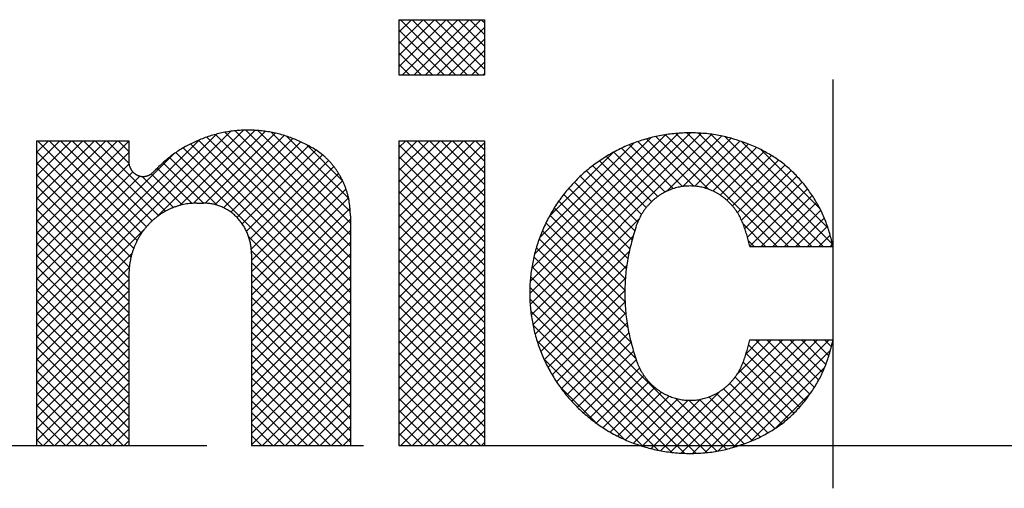
# Model space of a CAD drawing. Units: inches. Extents: x -410 to 57, y -193 to 248.
# Drawn here: x -343 to -335, y -33 to -29 of the extents above; entities that cross this region are included whole.
import ezdxf

# ---------------------------------------------------------------- set-up
doc = ezdxf.new("R2010")
doc.units = ezdxf.units.IN
doc.linetypes.add('PHANTOM', pattern=[13, 10, -1, 0, -1, 0, -1])
doc.layers.add('1', color=7, linetype='Continuous')
pattern_1 = [(45, (-367.98938, 367.98938), (-0.176776695, 1e-16), []), (135, (-369.31037, -369.31037), (-9e-16, -0.176776695), [])]

# ---------------------------------------------------------------- blocks, each defined once
blk = doc.blocks.new('aa', base_point=(-9853.2968, -3489.3691))
at = {"layer": '1', "linetype": 'Continuous'}
h = blk.add_hatch(dxfattribs=at)
h.set_pattern_fill('CUSTOM27', color=3, scale=2, pattern_type=2)
h.set_pattern_definition(pattern_1)
h.paths.add_polyline_path([(-1417.5208, -60.059), (-1417.5208, -59.2138), (-1416.2091, -59.2138), (-1416.2091, -60.059)])
h = blk.add_hatch(dxfattribs=at)
h.set_pattern_fill('CUSTOM19', color=3, scale=2, pattern_type=2)
h.set_pattern_definition(pattern_1)
edge = h.paths.add_edge_path()
edge.add_line((-1423.0788, -65.7433), (-1423.0788, -61.0721))
edge.add_line((-1423.0788, -61.0721), (-1421.6641, -61.0721))
edge.add_line((-1421.6641, -61.0721), (-1421.6641, -61.3853))
edge.add_spline(control_points=[(-1421.6641, -61.3853), (-1421.6637, -61.3924), (-1421.663, -61.4065), (-1421.6611, -61.424), (-1421.6585, -61.4378), (-1421.6561, -61.448), (-1421.6532, -61.4581), (-1421.6498, -61.4681), (-1421.646, -61.4778), (-1421.6419, -61.4874), (-1421.6373, -61.4969), (-1421.6323, -61.506), (-1421.627, -61.5149), (-1421.6212, -61.5235), (-1421.6151, -61.5319), (-1421.6087, -61.54), (-1421.6019, -61.5477), (-1421.5948, -61.5552), (-1421.5874, -61.5623), (-1421.5797, -61.569), (-1421.5717, -61.5753), (-1421.5635, -61.5813), (-1421.555, -61.5868), (-1421.5462, -61.5919), (-1421.5373, -61.5966), (-1421.5282, -61.6009), (-1421.5189, -61.6047), (-1421.5095, -61.608), (-1421.4999, -61.611), (-1421.4903, -61.6134), (-1421.4805, -61.6155), (-1421.4706, -61.617), (-1421.4607, -61.618), (-1421.4508, -61.6185), (-1421.4409, -61.6186), (-1421.4309, -61.6182), (-1421.421, -61.6173), (-1421.4111, -61.616), (-1421.4013, -61.6142), (-1421.3915, -61.6119), (-1421.3819, -61.6092), (-1421.3724, -61.606), (-1421.3631, -61.6023), (-1421.3539, -61.5982), (-1421.3449, -61.5937), (-1421.3361, -61.5887), (-1421.3275, -61.5833), (-1421.3165, -61.5755), (-1421.3036, -61.5645), (-1421.2938, -61.5551), (-1421.2889, -61.5504)], knot_values=[0, 0, 0, 0, 0.0211631, 0.0423262, 0.0528181, 0.0633131, 0.0738271, 0.0843406, 0.0948048, 0.1052689, 0.1157238, 0.1261787, 0.1365238, 0.1468691, 0.1572181, 0.167567, 0.1778457, 0.1881244, 0.1984017, 0.2086789, 0.2188203, 0.2289617, 0.2391024, 0.2492429, 0.2592801, 0.2693175, 0.2793571, 0.2893969, 0.2993729, 0.3093488, 0.3193213, 0.3292934, 0.3392362, 0.3491793, 0.359126, 0.3690727, 0.379052, 0.3890312, 0.3990064, 0.4089815, 0.4189915, 0.4290016, 0.4390202, 0.4490388, 0.4591664, 0.4692947, 0.4794038, 0.4895097, 0.5098382, 0.5301667, 0.5301667, 0.5301667, 0.5301667], degree=3, periodic=0)
edge.add_spline(control_points=[(-1421.2889, -61.5504), (-1421.2423, -61.5053), (-1421.149, -61.4152), (-1421.0259, -61.3098), (-1420.9206, -61.2352), (-1420.8389, -61.184), (-1420.7546, -61.1371), (-1420.6684, -61.0945), (-1420.5806, -61.0559), (-1420.4914, -61.0215), (-1420.4008, -60.9913), (-1420.3089, -60.9657), (-1420.2161, -60.9447), (-1420.1224, -60.9284), (-1420.0281, -60.9167), (-1419.9333, -60.9097), (-1419.8384, -60.9074), (-1419.7435, -60.9098), (-1419.6488, -60.9167), (-1419.5543, -60.9281), (-1419.4603, -60.9439), (-1419.3671, -60.9644), (-1419.2752, -60.9897), (-1419.1546, -61.0306), (-1419.0086, -61.0955), (-1418.8953, -61.1545), (-1418.8387, -61.184)], knot_values=[0, 0, 0, 0, 0.1945771, 0.3891546, 0.4853687, 0.5816197, 0.6780978, 0.7745701, 0.8701436, 0.965715, 1.0611882, 1.1566599, 1.251675, 1.3466922, 1.4417127, 1.536731, 1.6315975, 1.7264651, 1.8214234, 1.9163835, 2.0118162, 2.1072553, 2.2024725, 2.2976527, 2.4892398, 2.6808265, 2.6808265, 2.6808265, 2.6808265], degree=3, periodic=0)
edge.add_spline(control_points=[(-1418.8387, -61.184), (-1418.8105, -61.2027), (-1418.7542, -61.2401), (-1418.6864, -61.291), (-1418.6359, -61.3362), (-1418.5997, -61.3722), (-1418.5654, -61.4099), (-1418.5326, -61.4492), (-1418.5014, -61.49), (-1418.4717, -61.5321), (-1418.444, -61.5754), (-1418.418, -61.62), (-1418.394, -61.6659), (-1418.3719, -61.7129), (-1418.3518, -61.7608), (-1418.3336, -61.8096), (-1418.3173, -61.8593), (-1418.303, -61.9096), (-1418.2911, -61.9605), (-1418.2786, -62.0292), (-1418.2697, -62.1161), (-1418.2664, -62.1859), (-1418.2647, -62.2208)], knot_values=[0, 0, 0, 0, 0.1014683, 0.2029367, 0.2538407, 0.304763, 0.3558051, 0.4068446, 0.4583341, 0.5098226, 0.5612405, 0.6126574, 0.6645709, 0.7164856, 0.7684657, 0.8204466, 0.8727877, 0.9251309, 0.9773723, 1.0295986, 1.1344169, 1.2392352, 1.2392352, 1.2392352, 1.2392352], degree=3, periodic=0)
edge.add_line((-1418.2647, -62.2208), (-1418.2647, -65.7433))
edge.add_line((-1418.2647, -65.7433), (-1419.7823, -65.7433))
edge.add_line((-1419.7823, -65.7433), (-1419.7823, -62.8064))
edge.add_spline(control_points=[(-1419.7823, -62.8064), (-1419.7834, -62.7838), (-1419.7855, -62.7385), (-1419.7912, -62.6822), (-1419.7992, -62.6377), (-1419.8069, -62.6047), (-1419.816, -62.572), (-1419.8265, -62.5398), (-1419.8382, -62.5081), (-1419.851, -62.477), (-1419.8651, -62.4464), (-1419.8805, -62.4165), (-1419.8971, -62.3875), (-1419.9149, -62.3592), (-1419.9339, -62.3318), (-1419.954, -62.3052), (-1419.9751, -62.2797), (-1419.9973, -62.2551), (-1420.0205, -62.2315), (-1420.0446, -62.209), (-1420.0696, -62.1877), (-1420.0954, -62.1675), (-1420.1221, -62.1486), (-1420.1495, -62.1309), (-1420.1777, -62.1146), (-1420.2064, -62.0997), (-1420.2358, -62.0859), (-1420.2657, -62.0736), (-1420.2961, -62.0625), (-1420.3268, -62.0528), (-1420.358, -62.0447), (-1420.4, -62.0361), (-1420.4532, -62.0301), (-1420.4959, -62.0278), (-1420.5172, -62.0267)], knot_values=[0, 0, 0, 0, 0.0679414, 0.1358828, 0.1697167, 0.2035603, 0.2374681, 0.2713746, 0.3050841, 0.3387928, 0.3724691, 0.4061449, 0.4395029, 0.4728615, 0.5062325, 0.5396034, 0.5726784, 0.6057532, 0.6388271, 0.6719009, 0.7046375, 0.7373744, 0.7700993, 0.8028234, 0.8352278, 0.8676326, 0.9000722, 0.9325124, 0.96474, 0.9969693, 1.0291254, 1.0612698, 1.1254126, 1.1895553, 1.1895553, 1.1895553, 1.1895553], degree=3, periodic=0)
edge.add_line((-1420.5172, -62.0267), (-1420.6202, -62.0267))
edge.add_spline(control_points=[(-1420.6202, -62.0267), (-1420.6505, -62.0283), (-1420.7111, -62.0315), (-1420.7867, -62.04), (-1420.8463, -62.0521), (-1420.8906, -62.0637), (-1420.9343, -62.0774), (-1420.9774, -62.0932), (-1421.0199, -62.1109), (-1421.0617, -62.1303), (-1421.1025, -62.1516), (-1421.1425, -62.1748), (-1421.1814, -62.1998), (-1421.2193, -62.2267), (-1421.256, -62.2553), (-1421.2915, -62.2856), (-1421.3258, -62.3175), (-1421.3587, -62.351), (-1421.3902, -62.3859), (-1421.4203, -62.4222), (-1421.4488, -62.46), (-1421.4758, -62.499), (-1421.5011, -62.5392), (-1421.5247, -62.5805), (-1421.5465, -62.6229), (-1421.5666, -62.6663), (-1421.5849, -62.7105), (-1421.6014, -62.7555), (-1421.6163, -62.8013), (-1421.6292, -62.8477), (-1421.64, -62.8947), (-1421.6514, -62.9579), (-1421.6594, -63.038), (-1421.6625, -63.1022), (-1421.6641, -63.1343)], knot_values=[0, 0, 0, 0, 0.0910261, 0.1820524, 0.2277483, 0.273461, 0.3192797, 0.3650958, 0.4111706, 0.4572446, 0.5032679, 0.5492907, 0.5957495, 0.6422093, 0.6886878, 0.7351661, 0.7821461, 0.8291263, 0.8761048, 0.9230831, 0.9705498, 1.0180168, 1.0654716, 1.1129259, 1.1607094, 1.2084932, 1.256316, 1.3041395, 1.3523596, 1.4005817, 1.44872, 1.4968451, 1.5933149, 1.6897845, 1.6897845, 1.6897845, 1.6897845], degree=3, periodic=0)
edge.add_line((-1421.6641, -63.1343), (-1421.6641, -65.7433))
edge.add_line((-1421.6641, -65.7433), (-1423.0788, -65.7433))
h = blk.add_hatch(dxfattribs=at)
h.set_pattern_fill('CUSTOM20', color=3, scale=2, pattern_type=2)
h.set_pattern_definition(pattern_1)
edge = h.paths.add_edge_path()
edge.add_spline(control_points=[(-1412.2337, -64.4442), (-1412.2249, -64.4179), (-1412.2072, -64.3654), (-1412.1823, -64.2861), (-1412.1607, -64.2059), (-1412.1473, -64.1522), (-1412.1407, -64.1253)], knot_values=[0, 0, 0, 0, 0.0831379, 0.1662758, 0.2492802, 0.3322845, 0.3322845, 0.3322845, 0.3322845], degree=3, periodic=0)
edge.add_line((-1412.1407, -64.1253), (-1410.8627, -64.1253))
edge.add_spline(control_points=[(-1410.8627, -64.1253), (-1410.8798, -64.1917), (-1410.9139, -64.3243), (-1410.9662, -64.4873), (-1411.0191, -64.6131), (-1411.0637, -64.7048), (-1411.1129, -64.7941), (-1411.1662, -64.8806), (-1411.223, -64.9644), (-1411.2833, -65.0452), (-1411.3473, -65.1231), (-1411.4144, -65.1979), (-1411.4847, -65.2694), (-1411.5581, -65.337), (-1411.6349, -65.4007), (-1411.7415, -65.4789), (-1411.8829, -65.5635), (-1411.9996, -65.6238), (-1412.058, -65.654)], knot_values=[0, 0, 0, 0, 0.2054899, 0.4109802, 0.5127655, 0.6145862, 0.7165811, 0.8185692, 0.9193556, 1.0201403, 1.1209468, 1.2217551, 1.3216079, 1.4214681, 1.5211017, 1.6206929, 1.8177251, 2.0147569, 2.0147569, 2.0147569, 2.0147569], degree=3, periodic=0)
edge.add_spline(control_points=[(-1412.058, -65.654), (-1412.1272, -65.6805), (-1412.2658, -65.7336), (-1412.4427, -65.79), (-1412.5874, -65.8227), (-1412.697, -65.8415), (-1412.8074, -65.8548), (-1412.9184, -65.8631), (-1413.0296, -65.8666), (-1413.1408, -65.8654), (-1413.2517, -65.8592), (-1413.3623, -65.8481), (-1413.4723, -65.8318), (-1413.5814, -65.8106), (-1413.6894, -65.7844), (-1413.7962, -65.7534), (-1413.9014, -65.7176), (-1414.005, -65.6772), (-1414.1065, -65.6321), (-1414.206, -65.5825), (-1414.3031, -65.5283), (-1414.3976, -65.4698), (-1414.4894, -65.4071), (-1414.5783, -65.3403), (-1414.6641, -65.2696), (-1414.7466, -65.1951), (-1414.8256, -65.117), (-1414.9011, -65.0354), (-1414.9727, -64.9504), (-1415.0405, -64.8622), (-1415.1042, -64.7711), (-1415.1637, -64.6772), (-1415.2189, -64.5807), (-1415.2697, -64.4819), (-1415.316, -64.3808), (-1415.3577, -64.2778), (-1415.3947, -64.1729), (-1415.4269, -64.0665), (-1415.4542, -63.9587), (-1415.4767, -63.8499), (-1415.4942, -63.7401), (-1415.5067, -63.6297), (-1415.5142, -63.5188), (-1415.5168, -63.4077), (-1415.5143, -63.2966), (-1415.5067, -63.1857), (-1415.4942, -63.0752), (-1415.4767, -62.9654), (-1415.4542, -62.8565), (-1415.4269, -62.7487), (-1415.3947, -62.6423), (-1415.3577, -62.5375), (-1415.316, -62.4344), (-1415.2697, -62.3334), (-1415.2189, -62.2345), (-1415.1637, -62.138), (-1415.1042, -62.0441), (-1415.0405, -61.953), (-1414.9727, -61.8649), (-1414.9011, -61.7799), (-1414.8256, -61.6982), (-1414.7466, -61.6201), (-1414.6641, -61.5456), (-1414.5783, -61.4749), (-1414.4893, -61.4082), (-1414.3975, -61.3455), (-1414.3029, -61.2871), (-1414.2058, -61.233), (-1414.1064, -61.1833), (-1414.0048, -61.1381), (-1413.9013, -61.0976), (-1413.796, -61.0618), (-1413.6893, -61.0308), (-1413.5812, -61.0047), (-1413.4721, -60.9835), (-1413.3621, -60.9673), (-1413.2516, -60.9562), (-1413.1406, -60.9501), (-1413.0294, -60.9488), (-1412.9182, -60.9524), (-1412.8072, -60.9606), (-1412.6968, -60.9739), (-1412.5872, -60.9926), (-1412.4426, -61.0254), (-1412.2657, -61.0819), (-1412.1272, -61.135), (-1412.058, -61.1616)], knot_values=[0, 0, 0, 0, 0.2226017, 0.4452036, 0.5562208, 0.6672759, 0.7785677, 0.8898536, 1.0010419, 1.1122282, 1.2233022, 1.334375, 1.4454833, 1.5565935, 1.667748, 1.7789021, 1.8900117, 2.0011215, 2.1122116, 2.2233008, 2.3344319, 2.445564, 2.5567075, 2.6678507, 2.7789763, 2.8901023, 3.0012203, 3.1123374, 3.2234659, 3.3345952, 3.4457303, 3.5568651, 3.6679878, 3.779111, 3.8902301, 4.0013485, 4.1124972, 4.2236466, 4.3347985, 4.4459498, 4.5570383, 4.6681273, 4.779215, 4.890302, 5.0014328, 5.1125642, 5.223697, 5.3348292, 5.4459803, 5.557132, 5.6682815, 5.7794303, 5.8905494, 6.0016691, 6.1127918, 6.223914, 6.335047, 6.4461805, 6.557311, 6.6684408, 6.7795619, 6.8906838, 7.0018077, 7.1129308, 7.2240814, 7.3352327, 7.4463815, 7.5575298, 7.668641, 7.7797527, 7.8908743, 8.0019952, 8.1131364, 8.2242785, 8.3353839, 8.4464876, 8.5575616, 8.6686366, 8.7798203, 8.891006, 9.0022927, 9.1135855, 9.2246412, 9.3356588, 9.5582067, 9.7807543, 9.7807543, 9.7807543, 9.7807543], degree=3, periodic=0)
edge.add_spline(control_points=[(-1412.058, -61.1616), (-1411.9996, -61.1918), (-1411.8828, -61.2523), (-1411.7413, -61.337), (-1411.6347, -61.4153), (-1411.5578, -61.479), (-1411.4844, -61.5467), (-1411.4141, -61.6182), (-1411.3468, -61.6931), (-1411.2829, -61.7712), (-1411.2225, -61.8521), (-1411.1656, -61.936), (-1411.1124, -62.0227), (-1411.0633, -62.1121), (-1411.0188, -62.2038), (-1410.966, -62.3294), (-1410.9139, -62.4919), (-1410.8797, -62.624), (-1410.8627, -62.6901)], knot_values=[0, 0, 0, 0, 0.1971939, 0.3943882, 0.4940425, 0.5937387, 0.6936591, 0.7935721, 0.8945118, 0.9954499, 1.0963659, 1.1972837, 1.2993273, 1.4013777, 1.5032572, 1.6051018, 1.8097859, 2.0144697, 2.0144697, 2.0144697, 2.0144697], degree=3, periodic=0)
edge.add_line((-1410.8627, -62.6901), (-1412.1407, -62.6901))
edge.add_spline(control_points=[(-1412.1407, -62.6901), (-1412.1474, -62.6631), (-1412.1608, -62.6091), (-1412.1826, -62.5288), (-1412.2074, -62.4497), (-1412.225, -62.3975), (-1412.2337, -62.3714)], knot_values=[0, 0, 0, 0, 0.0834717, 0.1669433, 0.249528, 0.3321127, 0.3321127, 0.3321127, 0.3321127], degree=3, periodic=0)
edge.add_spline(control_points=[(-1412.2337, -62.3714), (-1412.2447, -62.3449), (-1412.2665, -62.2917), (-1412.2975, -62.227), (-1412.3266, -62.1777), (-1412.3502, -62.1422), (-1412.3756, -62.1078), (-1412.4025, -62.0747), (-1412.4307, -62.043), (-1412.4601, -62.0128), (-1412.4909, -61.9839), (-1412.5229, -61.9566), (-1412.556, -61.9309), (-1412.5902, -61.9069), (-1412.6255, -61.8845), (-1412.6618, -61.864), (-1412.6989, -61.8453), (-1412.7367, -61.8284), (-1412.7754, -61.8135), (-1412.8146, -61.8004), (-1412.8543, -61.7893), (-1412.8944, -61.7802), (-1412.935, -61.7731), (-1412.9758, -61.768), (-1413.0167, -61.765), (-1413.0578, -61.764), (-1413.0988, -61.765), (-1413.1398, -61.768), (-1413.1806, -61.7731), (-1413.2211, -61.7802), (-1413.2613, -61.7893), (-1413.301, -61.8004), (-1413.3402, -61.8135), (-1413.3787, -61.8285), (-1413.4165, -61.8453), (-1413.4536, -61.864), (-1413.4898, -61.8845), (-1413.5252, -61.9068), (-1413.5594, -61.9307), (-1413.5925, -61.9564), (-1413.6245, -61.9837), (-1413.6553, -62.0127), (-1413.6847, -62.043), (-1413.7129, -62.0747), (-1413.7397, -62.1077), (-1413.7651, -62.1421), (-1413.7887, -62.1776), (-1413.8177, -62.2268), (-1413.8486, -62.2915), (-1413.8703, -62.3447), (-1413.8811, -62.3712)], knot_values=[0, 0, 0, 0, 0.0861682, 0.1723366, 0.2149999, 0.2576772, 0.3004394, 0.3431992, 0.3854172, 0.4276344, 0.4698145, 0.5119942, 0.5537664, 0.5955391, 0.6373222, 0.6791046, 0.7205072, 0.7619101, 0.8033114, 0.8447122, 0.8858504, 0.9269889, 0.9681263, 1.0092631, 1.0502959, 1.0913291, 1.1323637, 1.1733979, 1.214537, 1.2556765, 1.2968136, 1.3379502, 1.3793073, 1.4206649, 1.4620294, 1.5033939, 1.5451558, 1.586918, 1.6286633, 1.6704078, 1.7126149, 1.7548226, 1.7970746, 1.8393275, 1.88203, 1.9247348, 1.967348, 2.0099467, 2.0960435, 2.1821402, 2.1821402, 2.1821402, 2.1821402], degree=3, periodic=0)
edge.add_spline(control_points=[(-1413.8811, -62.3712), (-1413.9061, -62.4554), (-1413.9561, -62.6237), (-1414.0073, -62.8376), (-1414.0342, -63.0115), (-1414.0479, -63.143), (-1414.0557, -63.2752), (-1414.0581, -63.4077), (-1414.0557, -63.5402), (-1414.0479, -63.6723), (-1414.0342, -63.8038), (-1414.0073, -63.9777), (-1413.9561, -64.1916), (-1413.906, -64.36), (-1413.881, -64.4442)], knot_values=[0, 0, 0, 0, 0.2633823, 0.5267648, 0.6588434, 0.7909633, 0.9234523, 1.0559369, 1.1883783, 1.3208241, 1.4529004, 1.5849352, 1.8484248, 2.111914, 2.111914, 2.111914, 2.111914], degree=3, periodic=0)
edge.add_spline(control_points=[(-1413.881, -64.4442), (-1413.8701, -64.4707), (-1413.8483, -64.5238), (-1413.8173, -64.5884), (-1413.7883, -64.6377), (-1413.7646, -64.6733), (-1413.7392, -64.7077), (-1413.7124, -64.7407), (-1413.6842, -64.7724), (-1413.6547, -64.8027), (-1413.624, -64.8315), (-1413.592, -64.8589), (-1413.5588, -64.8845), (-1413.5246, -64.9085), (-1413.4893, -64.9309), (-1413.4531, -64.9514), (-1413.416, -64.9701), (-1413.3782, -64.987), (-1413.3396, -65.002), (-1413.3005, -65.015), (-1413.2607, -65.0261), (-1413.2206, -65.0352), (-1413.1801, -65.0423), (-1413.1393, -65.0474), (-1413.0982, -65.0505), (-1413.0572, -65.0515), (-1413.0161, -65.0505), (-1412.9751, -65.0474), (-1412.9343, -65.0423), (-1412.8937, -65.0352), (-1412.8536, -65.0261), (-1412.8139, -65.015), (-1412.7747, -65.0019), (-1412.7361, -64.987), (-1412.6983, -64.9701), (-1412.6613, -64.9514), (-1412.625, -64.9309), (-1412.5897, -64.9087), (-1412.5555, -64.8847), (-1412.5223, -64.859), (-1412.4904, -64.8317), (-1412.4597, -64.8027), (-1412.4303, -64.7724), (-1412.4022, -64.7407), (-1412.3753, -64.7077), (-1412.3499, -64.6733), (-1412.3262, -64.6378), (-1412.2972, -64.5886), (-1412.2663, -64.5239), (-1412.2446, -64.4707), (-1412.2337, -64.4442)], knot_values=[0, 0, 0, 0, 0.0860525, 0.1721052, 0.2147679, 0.2574448, 0.3002079, 0.3429687, 0.3851873, 0.4274052, 0.4695846, 0.5117636, 0.553535, 0.5953068, 0.6370904, 0.6788734, 0.7202364, 0.7615997, 0.8029596, 0.8443192, 0.8854568, 0.9265948, 0.9677331, 1.0088709, 1.0499477, 1.0910249, 1.132103, 1.1731807, 1.2143201, 1.2554599, 1.2965967, 1.3377331, 1.3790892, 1.4204458, 1.4618111, 1.5031763, 1.5449405, 1.586705, 1.6284491, 1.6701922, 1.712365, 1.7545387, 1.7967614, 1.8389853, 1.8817153, 1.9244475, 1.9670828, 2.0097033, 2.0958007, 2.181898, 2.181898, 2.181898, 2.181898], degree=3, periodic=0)
h = blk.add_hatch(dxfattribs=at)
h.set_pattern_fill('CUSTOM26', color=3, scale=2, pattern_type=2)
h.set_pattern_definition(pattern_1)
h.paths.add_polyline_path([(-1417.5208, -65.7433), (-1417.5208, -61.0721), (-1416.2091, -61.0721), (-1416.2091, -65.7433)])
at = {"layer": '1', "color": 2, "linetype": 'Continuous'}
for p, q in [((-1417.5208, -59.2138), (-1417.5208, -60.059)), ((-1417.5208, -59.2138), (-1416.2091, -59.2138)), ((-1416.2091, -59.2138), (-1416.2091, -60.059)), ((-1417.5208, -60.059), (-1416.2091, -60.059)), ((-1423.0788, -61.0721), (-1423.0788, -65.7433)), ((-1423.0788, -61.0721), (-1421.6641, -61.0721)), ((-1421.6641, -61.0721), (-1421.6641, -61.3853)), ((-1417.5208, -61.0721), (-1416.2091, -61.0721)), ((-1417.5208, -61.0721), (-1417.5208, -65.7433)), ((-1416.2091, -61.0721), (-1416.2091, -65.7433)), ((-1420.6202, -62.0267), (-1420.5172, -62.0267)), ((-1418.2647, -62.2208), (-1418.2647, -65.7433)), ((-1419.7823, -62.8064), (-1419.7823, -65.7433)), ((-1412.1407, -62.6901), (-1410.8627, -62.6901)), ((-1421.6641, -63.1343), (-1421.6641, -65.7433)), ((-1412.1407, -64.1253), (-1410.8627, -64.1253)), ((-1423.0788, -65.7433), (-1421.6641, -65.7433)), ((-1419.7823, -65.7433), (-1418.2647, -65.7433)), ((-1417.5208, -65.7433), (-1416.2091, -65.7433))]:
    blk.add_line(p, q, dxfattribs=at)
at = {"layer": '1', "color": 4, "linetype": 'PHANTOM'}
for p, q in [((-1410.8627, -66.4013), (-1410.8627, -60.1288)), ((-1457.2655, -65.7433), (-1391.3627, -65.7433))]:
    blk.add_line(p, q, dxfattribs=at)
at = {"layer": '1', "color": 2, "linetype": 'Continuous'}
for points, knots in [([(-1418.8387, -61.184), (-1418.8953, -61.1545), (-1419.0086, -61.0955), (-1419.1546, -61.0306), (-1419.2752, -60.9897), (-1419.3671, -60.9644), (-1419.4603, -60.9439), (-1419.5543, -60.9281), (-1419.6488, -60.9167), (-1419.7435, -60.9098), (-1419.8384, -60.9074), (-1419.9333, -60.9097), (-1420.0281, -60.9167), (-1420.1224, -60.9284), (-1420.2161, -60.9447), (-1420.3089, -60.9657), (-1420.4008, -60.9913), (-1420.4914, -61.0215), (-1420.5806, -61.0559), (-1420.6684, -61.0945), (-1420.7546, -61.1371), (-1420.8389, -61.184), (-1420.9206, -61.2352), (-1421.0259, -61.3098), (-1421.149, -61.4152), (-1421.2423, -61.5053), (-1421.2889, -61.5504)], [0, 0, 0, 0, 0.1915867, 0.3831738, 0.478354, 0.5735712, 0.6690103, 0.764443, 0.8594031, 0.9543614, 1.049229, 1.1440955, 1.2391138, 1.3341343, 1.4291515, 1.5241666, 1.6196383, 1.7151115, 1.8106829, 1.9062564, 2.0027287, 2.0992068, 2.1954578, 2.2916719, 2.4862494, 2.6808265, 2.6808265, 2.6808265, 2.6808265]), ([(-1412.058, -61.1616), (-1412.1272, -61.135), (-1412.2657, -61.0819), (-1412.4426, -61.0254), (-1412.5872, -60.9926), (-1412.6968, -60.9739), (-1412.8072, -60.9606), (-1412.9182, -60.9524), (-1413.0294, -60.9488), (-1413.1406, -60.9501), (-1413.2516, -60.9562), (-1413.3621, -60.9673), (-1413.4721, -60.9835), (-1413.5812, -61.0047), (-1413.6893, -61.0308), (-1413.796, -61.0618), (-1413.9013, -61.0976), (-1414.0048, -61.1381), (-1414.1064, -61.1833), (-1414.2058, -61.233), (-1414.3029, -61.2871), (-1414.3975, -61.3455), (-1414.4893, -61.4082), (-1414.5783, -61.4749), (-1414.6641, -61.5456), (-1414.7466, -61.6201), (-1414.8256, -61.6982), (-1414.9011, -61.7799), (-1414.9727, -61.8649), (-1415.0405, -61.953), (-1415.1042, -62.0441), (-1415.1637, -62.138), (-1415.2189, -62.2345), (-1415.2697, -62.3334), (-1415.316, -62.4344), (-1415.3577, -62.5375), (-1415.3947, -62.6423), (-1415.4269, -62.7487), (-1415.4542, -62.8565), (-1415.4767, -62.9654), (-1415.4942, -63.0752), (-1415.5067, -63.1857), (-1415.5143, -63.2966), (-1415.5168, -63.4077), (-1415.5142, -63.5188), (-1415.5067, -63.6297), (-1415.4942, -63.7401), (-1415.4767, -63.8499), (-1415.4542, -63.9587), (-1415.4269, -64.0665), (-1415.3947, -64.1729), (-1415.3577, -64.2778), (-1415.316, -64.3808), (-1415.2697, -64.4819), (-1415.2189, -64.5807), (-1415.1637, -64.6772), (-1415.1042, -64.7711), (-1415.0405, -64.8622), (-1414.9727, -64.9504), (-1414.9011, -65.0354), (-1414.8256, -65.117), (-1414.7466, -65.1951), (-1414.6641, -65.2696), (-1414.5783, -65.3403), (-1414.4894, -65.4071), (-1414.3976, -65.4698), (-1414.3031, -65.5283), (-1414.206, -65.5825), (-1414.1065, -65.6321), (-1414.005, -65.6772), (-1413.9014, -65.7176), (-1413.7962, -65.7534), (-1413.6894, -65.7844), (-1413.5814, -65.8106), (-1413.4723, -65.8318), (-1413.3623, -65.8481), (-1413.2517, -65.8592), (-1413.1408, -65.8654), (-1413.0296, -65.8666), (-1412.9184, -65.8631), (-1412.8074, -65.8548), (-1412.697, -65.8415), (-1412.5874, -65.8227), (-1412.4427, -65.79), (-1412.2658, -65.7336), (-1412.1272, -65.6805), (-1412.058, -65.654)], [0, 0, 0, 0, 0.2225476, 0.4450955, 0.556113, 0.6671688, 0.7784615, 0.8897482, 1.000934, 1.1121177, 1.2231927, 1.3342667, 1.4453704, 1.5564758, 1.6676179, 1.7787591, 1.88988, 2.0010015, 2.1121132, 2.2232245, 2.3343728, 2.4455216, 2.5566728, 2.6678234, 2.7789466, 2.8900705, 3.0011923, 3.1123134, 3.2234433, 3.3345738, 3.4457073, 3.5568402, 3.6679625, 3.7790852, 3.8902049, 4.0013239, 4.1124727, 4.2236223, 4.334774, 4.4459251, 4.5570573, 4.6681901, 4.7793215, 4.8904522, 5.0015393, 5.1126269, 5.223716, 5.3348045, 5.4459558, 5.5571077, 5.6682571, 5.7794057, 5.8905241, 6.0016433, 6.1127664, 6.2238892, 6.3350239, 6.4461591, 6.5572884, 6.6684169, 6.779534, 6.890652, 7.0017779, 7.1129036, 7.2240468, 7.3351903, 7.4463224, 7.5574534, 7.6685426, 7.7796328, 7.8907426, 8.0018522, 8.1130063, 8.2241608, 8.335271, 8.4463793, 8.557452, 8.668526, 8.7797124, 8.8909006, 9.0021865, 9.1134784, 9.2245334, 9.3355506, 9.5581526, 9.7807543, 9.7807543, 9.7807543, 9.7807543]), ([(-1418.2647, -62.2208), (-1418.2664, -62.1859), (-1418.2697, -62.1161), (-1418.2786, -62.0292), (-1418.2911, -61.9605), (-1418.303, -61.9096), (-1418.3173, -61.8593), (-1418.3336, -61.8096), (-1418.3518, -61.7608), (-1418.3719, -61.7129), (-1418.394, -61.6659), (-1418.418, -61.62), (-1418.444, -61.5754), (-1418.4717, -61.5321), (-1418.5014, -61.49), (-1418.5326, -61.4492), (-1418.5654, -61.4099), (-1418.5997, -61.3722), (-1418.6359, -61.3362), (-1418.6864, -61.291), (-1418.7542, -61.2401), (-1418.8105, -61.2027), (-1418.8387, -61.184)], [0, 0, 0, 0, 0.1048182, 0.2096365, 0.2618629, 0.3141042, 0.3664475, 0.4187886, 0.4707695, 0.5227495, 0.5746642, 0.6265777, 0.6779947, 0.7294126, 0.7809011, 0.8323905, 0.88343, 0.9344721, 0.9853944, 1.0362985, 1.1377669, 1.2392352, 1.2392352, 1.2392352, 1.2392352]), ([(-1410.8627, -62.6901), (-1410.8797, -62.624), (-1410.9139, -62.4919), (-1410.966, -62.3294), (-1411.0188, -62.2038), (-1411.0633, -62.1121), (-1411.1124, -62.0227), (-1411.1656, -61.936), (-1411.2225, -61.8521), (-1411.2829, -61.7712), (-1411.3468, -61.6931), (-1411.4141, -61.6182), (-1411.4844, -61.5467), (-1411.5578, -61.479), (-1411.6347, -61.4153), (-1411.7413, -61.337), (-1411.8828, -61.2523), (-1411.9996, -61.1918), (-1412.058, -61.1616)], [0, 0, 0, 0, 0.2046838, 0.4093679, 0.5112126, 0.613092, 0.7151424, 0.8171861, 0.9181038, 1.0190198, 1.1199579, 1.2208976, 1.3208106, 1.420731, 1.5204272, 1.6200815, 1.8172758, 2.0144697, 2.0144697, 2.0144697, 2.0144697]), ([(-1421.6641, -61.3853), (-1421.6637, -61.3924), (-1421.663, -61.4065), (-1421.6611, -61.424), (-1421.6585, -61.4378), (-1421.6561, -61.448), (-1421.6532, -61.4581), (-1421.6498, -61.4681), (-1421.646, -61.4778), (-1421.6419, -61.4874), (-1421.6373, -61.4969), (-1421.6323, -61.506), (-1421.627, -61.5149), (-1421.6212, -61.5235), (-1421.6151, -61.5319), (-1421.6087, -61.54), (-1421.6019, -61.5477), (-1421.5948, -61.5552), (-1421.5874, -61.5623), (-1421.5797, -61.569), (-1421.5717, -61.5753), (-1421.5635, -61.5813), (-1421.555, -61.5868), (-1421.5462, -61.5919), (-1421.5373, -61.5966), (-1421.5282, -61.6009), (-1421.5189, -61.6047), (-1421.5095, -61.608), (-1421.4999, -61.611), (-1421.4903, -61.6134), (-1421.4805, -61.6155), (-1421.4706, -61.617), (-1421.4607, -61.618), (-1421.4508, -61.6185), (-1421.4409, -61.6186), (-1421.4309, -61.6182), (-1421.421, -61.6173), (-1421.4111, -61.616), (-1421.4013, -61.6142), (-1421.3915, -61.6119), (-1421.3819, -61.6092), (-1421.3724, -61.606), (-1421.3631, -61.6023), (-1421.3539, -61.5982), (-1421.3449, -61.5937), (-1421.3361, -61.5887), (-1421.3275, -61.5833), (-1421.3165, -61.5755), (-1421.3036, -61.5645), (-1421.2938, -61.5551), (-1421.2889, -61.5504)], [0, 0, 0, 0, 0.0211631, 0.04232623, 0.05281812, 0.06331306, 0.07382707, 0.08434059, 0.0948048, 0.10526887, 0.11572384, 0.12617869, 0.13652384, 0.14686912, 0.15721806, 0.16756699, 0.17784569, 0.18812435, 0.19840167, 0.2086789, 0.21882027, 0.22896174, 0.23910242, 0.24924292, 0.25928014, 0.26931746, 0.27935713, 0.28939686, 0.29937287, 0.30934883, 0.31932126, 0.32929343, 0.33923625, 0.34917933, 0.35912604, 0.36907274, 0.37905197, 0.38903118, 0.3990064, 0.40898152, 0.41899153, 0.42900163, 0.43902018, 0.4490388, 0.45916639, 0.46929465, 0.47940381, 0.48950966, 0.50983821, 0.53016672, 0.53016672, 0.53016672, 0.53016672]), ([(-1412.2337, -62.3714), (-1412.2447, -62.3449), (-1412.2665, -62.2917), (-1412.2975, -62.227), (-1412.3266, -62.1777), (-1412.3502, -62.1422), (-1412.3756, -62.1078), (-1412.4025, -62.0747), (-1412.4307, -62.043), (-1412.4601, -62.0128), (-1412.4909, -61.9839), (-1412.5229, -61.9566), (-1412.556, -61.9309), (-1412.5902, -61.9069), (-1412.6255, -61.8845), (-1412.6618, -61.864), (-1412.6989, -61.8453), (-1412.7367, -61.8284), (-1412.7754, -61.8135), (-1412.8146, -61.8004), (-1412.8543, -61.7893), (-1412.8944, -61.7802), (-1412.935, -61.7731), (-1412.9758, -61.768), (-1413.0167, -61.765), (-1413.0578, -61.764), (-1413.0988, -61.765), (-1413.1398, -61.768), (-1413.1806, -61.7731), (-1413.2211, -61.7802), (-1413.2613, -61.7893), (-1413.301, -61.8004), (-1413.3402, -61.8135), (-1413.3787, -61.8285), (-1413.4165, -61.8453), (-1413.4536, -61.864), (-1413.4898, -61.8845), (-1413.5252, -61.9068), (-1413.5594, -61.9307), (-1413.5925, -61.9564), (-1413.6245, -61.9837), (-1413.6553, -62.0127), (-1413.6847, -62.043), (-1413.7129, -62.0747), (-1413.7397, -62.1077), (-1413.7651, -62.1421), (-1413.7887, -62.1776), (-1413.8177, -62.2268), (-1413.8486, -62.2915), (-1413.8703, -62.3447), (-1413.8811, -62.3712)], [0, 0, 0, 0, 0.0861682, 0.1723366, 0.2149999, 0.2576772, 0.3004394, 0.3431992, 0.3854172, 0.4276344, 0.4698145, 0.5119942, 0.5537664, 0.5955391, 0.6373222, 0.6791046, 0.7205072, 0.7619101, 0.8033114, 0.8447122, 0.8858504, 0.9269889, 0.9681263, 1.0092631, 1.0502959, 1.0913291, 1.1323637, 1.1733979, 1.214537, 1.2556765, 1.2968136, 1.3379502, 1.3793073, 1.4206649, 1.4620294, 1.5033939, 1.5451558, 1.586918, 1.6286633, 1.6704078, 1.7126149, 1.7548226, 1.7970746, 1.8393275, 1.88203, 1.9247348, 1.967348, 2.0099467, 2.0960435, 2.1821402, 2.1821402, 2.1821402, 2.1821402]), ([(-1420.6202, -62.0267), (-1420.6505, -62.0283), (-1420.7111, -62.0315), (-1420.7867, -62.04), (-1420.8463, -62.0521), (-1420.8906, -62.0637), (-1420.9343, -62.0774), (-1420.9774, -62.0932), (-1421.0199, -62.1109), (-1421.0617, -62.1303), (-1421.1025, -62.1516), (-1421.1425, -62.1748), (-1421.1814, -62.1998), (-1421.2193, -62.2267), (-1421.256, -62.2553), (-1421.2915, -62.2856), (-1421.3258, -62.3175), (-1421.3587, -62.351), (-1421.3902, -62.3859), (-1421.4203, -62.4222), (-1421.4488, -62.46), (-1421.4758, -62.499), (-1421.5011, -62.5392), (-1421.5247, -62.5805), (-1421.5465, -62.6229), (-1421.5666, -62.6663), (-1421.5849, -62.7105), (-1421.6014, -62.7555), (-1421.6163, -62.8013), (-1421.6292, -62.8477), (-1421.64, -62.8947), (-1421.6514, -62.9579), (-1421.6594, -63.038), (-1421.6625, -63.1022), (-1421.6641, -63.1343)], [0, 0, 0, 0, 0.0910261, 0.1820524, 0.2277483, 0.273461, 0.3192797, 0.3650958, 0.4111706, 0.4572446, 0.5032679, 0.5492907, 0.5957495, 0.6422093, 0.6886878, 0.7351661, 0.7821461, 0.8291263, 0.8761048, 0.9230831, 0.9705498, 1.0180168, 1.0654716, 1.1129259, 1.1607094, 1.2084932, 1.256316, 1.3041395, 1.3523596, 1.4005817, 1.44872, 1.4968451, 1.5933149, 1.6897845, 1.6897845, 1.6897845, 1.6897845]), ([(-1419.7823, -62.8064), (-1419.7834, -62.7838), (-1419.7855, -62.7385), (-1419.7912, -62.6822), (-1419.7992, -62.6377), (-1419.8069, -62.6047), (-1419.816, -62.572), (-1419.8265, -62.5398), (-1419.8382, -62.5081), (-1419.851, -62.477), (-1419.8651, -62.4464), (-1419.8805, -62.4165), (-1419.8971, -62.3875), (-1419.9149, -62.3592), (-1419.9339, -62.3318), (-1419.954, -62.3052), (-1419.9751, -62.2797), (-1419.9973, -62.2551), (-1420.0205, -62.2315), (-1420.0446, -62.209), (-1420.0696, -62.1877), (-1420.0954, -62.1675), (-1420.1221, -62.1486), (-1420.1495, -62.1309), (-1420.1777, -62.1146), (-1420.2064, -62.0997), (-1420.2358, -62.0859), (-1420.2657, -62.0736), (-1420.2961, -62.0625), (-1420.3268, -62.0528), (-1420.358, -62.0447), (-1420.4, -62.0361), (-1420.4532, -62.0301), (-1420.4959, -62.0278), (-1420.5172, -62.0267)], [0, 0, 0, 0, 0.0679414, 0.1358828, 0.1697167, 0.2035603, 0.2374681, 0.2713746, 0.3050841, 0.3387928, 0.3724691, 0.4061449, 0.4395029, 0.4728615, 0.5062325, 0.5396034, 0.5726784, 0.6057532, 0.6388271, 0.6719009, 0.7046375, 0.7373744, 0.7700993, 0.8028234, 0.8352278, 0.8676326, 0.9000722, 0.9325124, 0.96474, 0.9969693, 1.0291254, 1.0612698, 1.1254126, 1.1895553, 1.1895553, 1.1895553, 1.1895553]), ([(-1413.8811, -62.3712), (-1413.9061, -62.4554), (-1413.9561, -62.6237), (-1414.0073, -62.8376), (-1414.0342, -63.0115), (-1414.0479, -63.143), (-1414.0557, -63.2752), (-1414.0581, -63.4077), (-1414.0557, -63.5402), (-1414.0479, -63.6723), (-1414.0342, -63.8038), (-1414.0073, -63.9777), (-1413.9561, -64.1916), (-1413.906, -64.36), (-1413.881, -64.4442)], [0, 0, 0, 0, 0.2633823, 0.5267648, 0.6588434, 0.7909633, 0.9234523, 1.0559369, 1.1883783, 1.3208241, 1.4529004, 1.5849352, 1.8484248, 2.111914, 2.111914, 2.111914, 2.111914]), ([(-1412.1407, -62.6901), (-1412.1474, -62.6631), (-1412.1608, -62.6091), (-1412.1826, -62.5288), (-1412.2074, -62.4497), (-1412.225, -62.3975), (-1412.2337, -62.3714)], [0, 0, 0, 0, 0.08347166, 0.16694333, 0.249528, 0.33211266, 0.33211266, 0.33211266, 0.33211266]), ([(-1412.2337, -64.4442), (-1412.2249, -64.4179), (-1412.2072, -64.3654), (-1412.1823, -64.2861), (-1412.1607, -64.2059), (-1412.1473, -64.1522), (-1412.1407, -64.1253)], [0, 0, 0, 0, 0.08313792, 0.16627584, 0.2492802, 0.33228455, 0.33228455, 0.33228455, 0.33228455]), ([(-1412.058, -65.654), (-1411.9996, -65.6238), (-1411.8829, -65.5635), (-1411.7415, -65.4789), (-1411.6349, -65.4007), (-1411.5581, -65.337), (-1411.4847, -65.2694), (-1411.4144, -65.1979), (-1411.3473, -65.1231), (-1411.2833, -65.0452), (-1411.223, -64.9644), (-1411.1662, -64.8806), (-1411.1129, -64.7941), (-1411.0637, -64.7048), (-1411.0191, -64.6131), (-1410.9662, -64.4873), (-1410.9139, -64.3243), (-1410.8798, -64.1917), (-1410.8627, -64.1253)], [0, 0, 0, 0, 0.1970319, 0.3940641, 0.4936553, 0.5932888, 0.6931491, 0.7930018, 0.8938101, 0.9946166, 1.0954013, 1.1961877, 1.2981758, 1.4001707, 1.5019914, 1.6037768, 1.809267, 2.0147569, 2.0147569, 2.0147569, 2.0147569]), ([(-1413.881, -64.4442), (-1413.8701, -64.4707), (-1413.8483, -64.5238), (-1413.8173, -64.5884), (-1413.7883, -64.6377), (-1413.7646, -64.6733), (-1413.7392, -64.7077), (-1413.7124, -64.7407), (-1413.6842, -64.7724), (-1413.6547, -64.8027), (-1413.624, -64.8315), (-1413.592, -64.8589), (-1413.5588, -64.8845), (-1413.5246, -64.9085), (-1413.4893, -64.9309), (-1413.4531, -64.9514), (-1413.416, -64.9701), (-1413.3782, -64.987), (-1413.3396, -65.002), (-1413.3005, -65.015), (-1413.2607, -65.0261), (-1413.2206, -65.0352), (-1413.1801, -65.0423), (-1413.1393, -65.0474), (-1413.0982, -65.0505), (-1413.0572, -65.0515), (-1413.0161, -65.0505), (-1412.9751, -65.0474), (-1412.9343, -65.0423), (-1412.8937, -65.0352), (-1412.8536, -65.0261), (-1412.8139, -65.015), (-1412.7747, -65.0019), (-1412.7361, -64.987), (-1412.6983, -64.9701), (-1412.6613, -64.9514), (-1412.625, -64.9309), (-1412.5897, -64.9087), (-1412.5555, -64.8847), (-1412.5223, -64.859), (-1412.4904, -64.8317), (-1412.4597, -64.8027), (-1412.4303, -64.7724), (-1412.4022, -64.7407), (-1412.3753, -64.7077), (-1412.3499, -64.6733), (-1412.3262, -64.6378), (-1412.2972, -64.5886), (-1412.2663, -64.5239), (-1412.2446, -64.4707), (-1412.2337, -64.4442)], [0, 0, 0, 0, 0.0860525, 0.1721052, 0.2147679, 0.2574448, 0.3002079, 0.3429687, 0.3851873, 0.4274052, 0.4695846, 0.5117636, 0.553535, 0.5953068, 0.6370904, 0.6788734, 0.7202364, 0.7615997, 0.8029596, 0.8443192, 0.8854568, 0.9265948, 0.9677331, 1.0088709, 1.0499477, 1.0910249, 1.132103, 1.1731807, 1.2143201, 1.2554599, 1.2965967, 1.3377331, 1.3790892, 1.4204458, 1.4618111, 1.5031763, 1.5449405, 1.586705, 1.6284491, 1.6701922, 1.712365, 1.7545387, 1.7967614, 1.8389853, 1.8817153, 1.9244475, 1.9670828, 2.0097033, 2.0958007, 2.181898, 2.181898, 2.181898, 2.181898])]:
    blk.add_open_spline(points, degree=3, knots=knots, dxfattribs=at)
blk = doc.blocks.new('___J_o', base_point=(543.8839, -5.5778))
at = {"layer": '1'}
blk.add_blockref('aa', (-9045.4452, -3531.1258), dxfattribs=at)

msp = doc.modelspace()

# ---------------------------------------------------------------- block references
at = {"layer": '1', "xscale": 0.5, "yscale": 0.5, "zscale": 0.5}
msp.add_blockref('___J_o', (236.666, 18.7499), dxfattribs=at)

doc.saveas('drawing.dxf')
